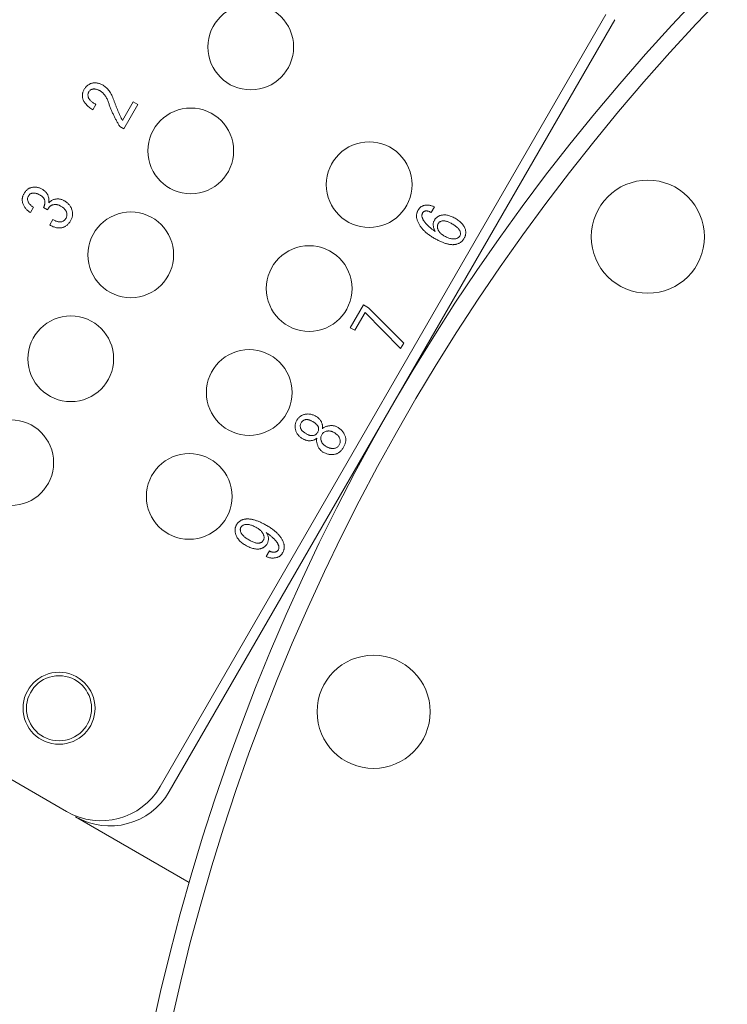
# Model space of a CAD drawing. Units: millimetres. Extents: x 20 to 206, y 10 to 285.
# Drawn here: x 77 to 87, y 195 to 210 of the extents above; entities that cross this region are included whole.
import ezdxf

# ---------------------------------------------------------------- set-up
doc = ezdxf.new("R2010")
doc.units = ezdxf.units.MM
doc.styles.add('SLDTEXTSTYLE0', font='TXT', dxfattribs={"width": 0.7, "bigfont": 'bigfont'})
doc.dimstyles.new('SLDDIMSTYLE0', dxfattribs={"dimtxt": 3.5, "dimasz": 3, "dimexe": 0, "dimexo": 0.0625, "dimgap": 0.875, "dimtad": 3, "dimdec": 1, "dimlfac": 2, "dimrnd": 1e-09, "dimzin": 12, "dimdsep": 46, "dimtxsty": 'SLDTEXTSTYLE0', "dimsah": 1, "dimcen": 0.09, "dimadec": 0, "dimazin": 3, "dimtfac": 1, "dimtdec": 3, "dimtofl": 0, "dimtmove": 0, "dimatfit": 3, "dimfxl": 1, "dimfrac": 2, "dimtolj": 1, "dimtzin": 12, "dimarcsym": 0})

# ---------------------------------------------------------------- blocks, each defined once
blk = doc.blocks.new('_D')
at = {"color": 7, "linetype": 'Continuous', "lineweight": 0}
for p, q in [((108, 219.678), (43.061, 219.678)), ((44.061, 219.678), (44.061, 160.428)), ((94.124, 160.428), (43.061, 160.428))]:
    blk.add_line(p, q, dxfattribs=at)
for points in [[(44.061, 219.678), (43.311, 216.678), (44.811, 216.678)], [(44.061, 160.428), (44.811, 163.428), (43.311, 163.428)]]:
    blk.add_solid(points, dxfattribs=at)
at = {"color": 7, "linetype": 'Continuous', "lineweight": 0, "insert": (39.55, 184.961), "char_height": 3.5, "attachment_point": 1, "rotation": 90, "style": 'SLDTEXTSTYLE0'}
blk.add_mtext('118.5', dxfattribs=at)
blk = doc.blocks.new('_D_4')
at = {"color": 7, "linetype": 'Continuous', "lineweight": 0}
for p, q in [((67.134, 206.613), (42.938, 164.704)), ((135.564, 171.936), (109.275, 126.404)), ((43.438, 165.57), (109.775, 127.27))]:
    blk.add_line(p, q, dxfattribs=at)
for points in [[(43.438, 165.57), (45.661, 163.42), (46.411, 164.719)], [(109.775, 127.27), (107.552, 129.419), (106.802, 128.12)]]:
    blk.add_solid(points, dxfattribs=at)
at = {"color": 7, "linetype": 'Continuous', "lineweight": 0, "insert": (74.453, 152.873), "char_height": 3.5, "attachment_point": 1, "rotation": 330, "style": 'SLDTEXTSTYLE0'}
blk.add_mtext('153.2', dxfattribs=at)
blk = doc.blocks.new('_D_6')
at = {"color": 7, "linetype": 'Continuous', "lineweight": 0}
for p, q in [((66.174, 203.551), (66.174, 141.214)), ((149.872, 197.521), (149.872, 141.214)), ((149.872, 142.214), (66.174, 142.214))]:
    blk.add_line(p, q, dxfattribs=at)
for points in [[(66.174, 142.214), (69.174, 141.464), (69.174, 142.964)], [(149.872, 142.214), (146.872, 142.964), (146.872, 141.464)]]:
    blk.add_solid(points, dxfattribs=at)
at = {"color": 7, "linetype": 'Continuous', "lineweight": 0, "insert": (102.931, 146.725), "char_height": 3.5, "attachment_point": 1, "style": 'SLDTEXTSTYLE0'}
blk.add_mtext('167.4', dxfattribs=at)

msp = doc.modelspace()

# ---------------------------------------------------------------- linework, layer by layer
at = {"color": 7, "linetype": 'Continuous', "lineweight": 0}
for p, q in [((78.557196, 198.498349), (85.057196, 209.756679)), ((85.187099, 209.681679), (78.687098, 198.423349)), ((77.61813, 208.445607), (77.573728, 208.368697)), ((78.005635, 208.212559), (78.163066, 208.485239)), ((78.229229, 208.44704), (78.023356, 208.090459)), ((78.163066, 208.485239), (78.229229, 208.44704)), ((78.023356, 208.090459), (77.967682, 208.122602)), ((76.706153, 206.94675), (76.661748, 206.869839)), ((76.913782, 206.910777), (76.854352, 206.945088)), ((82.555296, 206.950423), (82.508874, 206.870018)), ((76.943834, 206.688334), (76.990259, 206.768739)), ((81.32922, 205.1901), (81.520962, 205.52221)), ((81.520962, 205.52221), (81.594376, 205.479824)), ((81.544741, 205.410597), (81.395383, 205.151899)), ((82.061118, 204.884068), (81.544741, 205.410597)), ((81.594376, 205.479824), (82.107541, 204.964473)), ((81.395383, 205.151899), (81.32922, 205.1901)), ((82.107541, 204.964473), (82.061118, 204.884068)), ((80.788319, 203.817268), (80.784822, 203.819287)), ((80.829226, 203.896196), (80.832722, 203.894178)), ((80.683904, 203.644491), (80.687401, 203.642473)), ((80.642997, 203.565564), (80.639501, 203.567582)), ((69.310338, 202.682323), (77.191171, 198.132324)), ((80.101586, 201.852761), (80.148006, 201.933167)), ((78.978081, 197.10065), (77.321072, 198.057323))]:
    msp.add_line(p, q, dxfattribs=at)
for centre, radius in [((79.876587, 209.283603), 0.625), ((79.001587, 207.768058), 0.625), ((81.604151, 207.275831), 0.625), ((85.66915, 206.516616), 0.825), ((78.126587, 206.252514), 0.625), ((80.729151, 205.760286), 0.625), ((77.251587, 204.73697), 0.625), ((79.854151, 204.244742), 0.625), ((76.376587, 203.221425), 0.625), ((78.979151, 202.729197), 0.625), ((81.66915, 199.588412), 0.825), ((77.080048, 199.639855), 0.525), ((77.080048, 199.639855), 0.475)]:
    msp.add_circle(centre, radius, dxfattribs=at)
for centre, radius, start, end in [((109.000393, 188.427514), 31.25, 331.3752308, 243.6371669), ((109.000393, 188.427514), 31, 331.3863235, 244.5853791), ((77.69117, 198.998349), 1, 240, 330), ((77.821074, 198.923349), 1, 240, 330)]:
    msp.add_arc(centre, radius, start, end, dxfattribs=at)
for points, knots in [([(77.426252, 208.533082), (77.424931, 208.538576), (77.422289, 208.549564), (77.42075, 208.566394), (77.420877, 208.583324), (77.422733, 208.600332), (77.426647, 208.617504), (77.432114, 208.634775), (77.439542, 208.652172), (77.445715, 208.663399), (77.448889, 208.66917)], [0, 0, 0, 0, 0.119512294, 0.238968693, 0.356612979, 0.477555667, 0.600347913, 0.728858366, 0.860635976, 1, 1, 1, 1]), ([(77.448889, 208.66917), (77.452126, 208.674565), (77.458474, 208.685145), (77.469906, 208.699432), (77.481986, 208.712591), (77.495412, 208.72399), (77.509698, 208.734055), (77.525101, 208.742563), (77.541543, 208.749644), (77.553102, 208.753073), (77.558923, 208.7548)], [0, 0, 0, 0, 0.131587184, 0.258060088, 0.382344323, 0.505116737, 0.62603021, 0.747724676, 0.872947248, 1, 1, 1, 1]), ([(77.564543, 208.667654), (77.559181, 208.665854), (77.548453, 208.662253), (77.534016, 208.652566), (77.521315, 208.639683), (77.514706, 208.629249), (77.511274, 208.62383)], [0, 0, 0, 0, 0.238820343, 0.477799411, 0.728823373, 1, 1, 1, 1]), ([(77.558923, 208.7548), (77.565383, 208.756354), (77.578292, 208.759457), (77.598237, 208.760902), (77.618422, 208.760635), (77.638997, 208.758143), (77.65981, 208.753102), (77.680902, 208.745887), (77.702376, 208.736688), (77.716354, 208.728979), (77.72352, 208.725027)], [0, 0, 0, 0, 0.1158731643, 0.231533636, 0.3480327938, 0.4681532545, 0.5926256813, 0.7213353501, 0.8571563945, 1, 1, 1, 1]), ([(77.673602, 208.64664), (77.668746, 208.649301), (77.659275, 208.654492), (77.644861, 208.660941), (77.630708, 208.665879), (77.616854, 208.669181), (77.603308, 208.671148), (77.590062, 208.671499), (77.577062, 208.670596), (77.568707, 208.668633), (77.564543, 208.667654)], [0, 0, 0, 0, 0.145654591, 0.284100113, 0.41500566, 0.539480561, 0.658315423, 0.774486735, 0.887613203, 1, 1, 1, 1]), ([(77.796064, 208.487374), (77.792767, 208.496325), (77.78631, 208.513855), (77.774373, 208.538659), (77.761339, 208.561737), (77.746565, 208.582691), (77.730528, 208.601721), (77.71304, 208.618779), (77.694158, 208.633967), (77.680445, 208.642421), (77.673602, 208.64664)], [0, 0, 0, 0, 0.1393072345, 0.2728150445, 0.4017015333, 0.5261488507, 0.6468391416, 0.7648124005, 0.8826214999, 1, 1, 1, 1]), ([(77.72352, 208.725027), (77.731895, 208.719851), (77.748807, 208.709399), (77.771801, 208.689635), (77.793513, 208.667262), (77.813775, 208.641756), (77.832384, 208.613109), (77.849593, 208.581416), (77.865413, 208.546743), (77.87424, 208.52217), (77.878778, 208.509537)], [0, 0, 0, 0, 0.108728564, 0.219530654, 0.334131939, 0.453143742, 0.579077069, 0.71138964, 0.851616562, 1, 1, 1, 1]), ([(77.573727, 208.368697), (77.563816, 208.374979), (77.544703, 208.387094), (77.518465, 208.406853), (77.495144, 208.426705), (77.474998, 208.447093), (77.458032, 208.467916), (77.444157, 208.489117), (77.433119, 208.510657), (77.42851, 208.525709), (77.426252, 208.533082)], [0, 0, 0, 0, 0.155687958, 0.300258082, 0.435572927, 0.56187606, 0.680179354, 0.791412097, 0.897821651, 1, 1, 1, 1]), ([(77.511274, 208.62383), (77.508871, 208.618934), (77.503916, 208.608838), (77.501607, 208.591244), (77.502132, 208.571912), (77.505278, 208.558741), (77.506948, 208.551749)], [0, 0, 0, 0, 0.219654107, 0.452919969, 0.70955651, 1, 1, 1, 1]), ([(77.506948, 208.551749), (77.508357, 208.547504), (77.511313, 208.538605), (77.519051, 208.525929), (77.528922, 208.512853), (77.541726, 208.499803), (77.556964, 208.486341), (77.574939, 208.47279), (77.595537, 208.459049), (77.610376, 208.45022), (77.61813, 208.445607)], [0, 0, 0, 0, 0.085217065, 0.178635642, 0.281908887, 0.39792022, 0.52714076, 0.670161531, 0.827616808, 1, 1, 1, 1]), ([(77.878778, 208.509537), (77.883523, 208.4957), (77.892894, 208.468373), (77.907691, 208.428177), (77.92312, 208.389352), (77.938602, 208.351542), (77.954817, 208.315086), (77.971107, 208.279639), (77.987987, 208.245548), (77.999803, 208.223459), (78.005634, 208.212559)], [0, 0, 0, 0, 0.13572182, 0.268046198, 0.397386291, 0.523355425, 0.647105147, 0.767570679, 0.885303713, 1, 1, 1, 1]), ([(77.967681, 208.122602), (77.959108, 208.136658), (77.941935, 208.164811), (77.917672, 208.208109), (77.894617, 208.252319), (77.872507, 208.297397), (77.851622, 208.343484), (77.831979, 208.390571), (77.813192, 208.438513), (77.801796, 208.471023), (77.796064, 208.487374)], [0, 0, 0, 0, 0.122253967, 0.244879885, 0.368495342, 0.492491369, 0.61768618, 0.744186481, 0.871343385, 1, 1, 1, 1]), ([(76.569852, 207.146634), (76.573266, 207.152265), (76.579935, 207.163264), (76.59125, 207.178425), (76.603521, 207.191753), (76.616382, 207.203716), (76.630245, 207.213809), (76.644764, 207.222534), (76.660188, 207.229454), (76.670976, 207.232669), (76.67639, 207.234283)], [0, 0, 0, 0, 0.13935285, 0.272167266, 0.39963698, 0.52241938, 0.643352371, 0.761906058, 0.880497289, 1, 1, 1, 1]), ([(76.67639, 207.234283), (76.682808, 207.235845), (76.69555, 207.238946), (76.715172, 207.240709), (76.734834, 207.2406), (76.754614, 207.238601), (76.774469, 207.234249), (76.794332, 207.227646), (76.814442, 207.219287), (76.82739, 207.212174), (76.833995, 207.208546)], [0, 0, 0, 0, 0.120651629, 0.239524257, 0.359124857, 0.479886588, 0.602382941, 0.730010062, 0.862271537, 1, 1, 1, 1]), ([(76.549234, 207.014041), (76.547931, 207.019538), (76.545345, 207.03045), (76.543528, 207.047127), (76.5437, 207.063751), (76.545152, 207.080426), (76.548884, 207.097013), (76.553901, 207.113758), (76.560977, 207.1304), (76.566861, 207.141162), (76.569852, 207.146634)], [0, 0, 0, 0, 0.122858688, 0.243904007, 0.363900112, 0.484268146, 0.607399403, 0.73315841, 0.864319989, 1, 1, 1, 1]), ([(76.632778, 207.110304), (76.630109, 207.105134), (76.624892, 207.09503), (76.620744, 207.078646), (76.620037, 207.061982), (76.622321, 207.05121), (76.623478, 207.045755)], [0, 0, 0, 0, 0.260014509, 0.508183604, 0.750948238, 1, 1, 1, 1]), ([(76.684029, 207.150632), (76.678726, 207.148906), (76.668255, 207.145499), (76.654177, 207.136555), (76.642063, 207.12477), (76.635921, 207.1152), (76.632778, 207.110304)], [0, 0, 0, 0, 0.249051762, 0.491816396, 0.739985491, 1, 1, 1, 1]), ([(76.803575, 207.123563), (76.797901, 207.126699), (76.786926, 207.132766), (76.770404, 207.140436), (76.754448, 207.146426), (76.739094, 207.150635), (76.724381, 207.153318), (76.710305, 207.154106), (76.6968, 207.153584), (76.688235, 207.151604), (76.684029, 207.150632)], [0, 0, 0, 0, 0.154721682, 0.299257319, 0.434396519, 0.561065584, 0.67886039, 0.790581857, 0.897156017, 1, 1, 1, 1]), ([(76.87133, 207.047155), (76.870247, 207.050817), (76.868052, 207.058238), (76.86276, 207.06869), (76.856442, 207.078941), (76.848467, 207.088559), (76.839341, 207.098089), (76.828704, 207.107032), (76.816761, 207.11573), (76.808078, 207.120888), (76.803575, 207.123563)], [0, 0, 0, 0, 0.109077649, 0.221017169, 0.333933555, 0.453115358, 0.577703588, 0.711128308, 0.850195684, 1, 1, 1, 1]), ([(76.833995, 207.208546), (76.839883, 207.204978), (76.851304, 207.198058), (76.867005, 207.186554), (76.88093, 207.174561), (76.893169, 207.162035), (76.903533, 207.148751), (76.912189, 207.134947), (76.919186, 207.12059), (76.922174, 207.110518), (76.923662, 207.105504)], [0, 0, 0, 0, 0.147238672, 0.285592216, 0.415870878, 0.540069235, 0.659660167, 0.77556767, 0.888252403, 1, 1, 1, 1]), ([(76.923662, 207.105504), (76.925826, 207.096732), (76.92995, 207.080018), (76.933199, 207.055623), (76.933915, 207.033326), (76.931775, 207.019433), (76.93076, 207.012843)], [0, 0, 0, 0, 0.289059469, 0.550761615, 0.786919676, 1, 1, 1, 1]), ([(77.009582, 207.060559), (77.015959, 207.062127), (77.028497, 207.065209), (77.04757, 207.067312), (77.066355, 207.067753), (77.085013, 207.066464), (77.103379, 207.062865), (77.121509, 207.057402), (77.139459, 207.050258), (77.150911, 207.044027), (77.156699, 207.040878)], [0, 0, 0, 0, 0.129050417, 0.253745517, 0.376475324, 0.498364425, 0.620823794, 0.743753108, 0.870466455, 1, 1, 1, 1]), ([(76.661749, 206.86984), (76.654604, 206.874538), (76.640581, 206.883759), (76.621428, 206.899459), (76.604081, 206.915915), (76.588892, 206.933505), (76.575887, 206.952162), (76.564793, 206.971747), (76.555618, 206.992356), (76.551368, 207.006793), (76.549234, 207.014041)], [0, 0, 0, 0, 0.136820116, 0.26850801, 0.395831457, 0.519214591, 0.639853679, 0.759305064, 0.87914215, 1, 1, 1, 1]), ([(76.623478, 207.045755), (76.624881, 207.041158), (76.627704, 207.031901), (76.634024, 207.018614), (76.64192, 207.005705), (76.651509, 206.993131), (76.662648, 206.980771), (76.675704, 206.969072), (76.690193, 206.957523), (76.700721, 206.950417), (76.706153, 206.94675)], [0, 0, 0, 0, 0.109178215, 0.219852092, 0.333458235, 0.452809706, 0.578972908, 0.711244475, 0.851009354, 1, 1, 1, 1]), ([(76.854352, 206.945088), (76.856586, 206.949847), (76.86092, 206.959077), (76.866426, 206.972905), (76.870303, 206.986375), (76.873248, 206.999366), (76.87461, 207.011992), (76.874934, 207.024174), (76.873969, 207.035926), (76.872203, 207.04344), (76.87133, 207.047155)], [0, 0, 0, 0, 0.149126304, 0.289297543, 0.421664689, 0.546412678, 0.666714867, 0.781245683, 0.891861043, 1, 1, 1, 1]), ([(76.986694, 206.980549), (76.98308, 206.97943), (76.975791, 206.977171), (76.965392, 206.971997), (76.955469, 206.965368), (76.946177, 206.957178), (76.937201, 206.947755), (76.928907, 206.936742), (76.920845, 206.924428), (76.916189, 206.915429), (76.913782, 206.910776)], [0, 0, 0, 0, 0.108950655, 0.219742966, 0.333487068, 0.452092037, 0.57616771, 0.708059768, 0.849061448, 1, 1, 1, 1]), ([(76.93076, 207.012843), (76.937309, 207.018628), (76.949894, 207.029744), (76.969725, 207.043599), (76.989536, 207.053969), (77.003057, 207.058414), (77.009582, 207.060559)], [0, 0, 0, 0, 0.2817556367, 0.5414065197, 0.778680461, 1, 1, 1, 1]), ([(77.103285, 206.964509), (77.098629, 206.967023), (77.089455, 206.971976), (77.075163, 206.977767), (77.060779, 206.982084), (77.046258, 206.984962), (77.031527, 206.986139), (77.016648, 206.985857), (77.001578, 206.984255), (76.991696, 206.981795), (76.986694, 206.980549)], [0, 0, 0, 0, 0.131207293, 0.258505542, 0.381764643, 0.503369267, 0.625049297, 0.747611873, 0.872246214, 1, 1, 1, 1]), ([(77.189997, 206.872495), (77.188691, 206.876649), (77.186031, 206.88511), (77.179596, 206.897187), (77.1716, 206.909131), (77.161548, 206.920703), (77.149784, 206.932204), (77.136027, 206.943316), (77.120404, 206.954227), (77.109142, 206.960991), (77.103285, 206.964509)], [0, 0, 0, 0, 0.100626238, 0.20496811, 0.315403778, 0.432918663, 0.559135699, 0.695908515, 0.841850718, 1, 1, 1, 1]), ([(77.156699, 207.040878), (77.163984, 207.036434), (77.178258, 207.027726), (77.197951, 207.012874), (77.215501, 206.996914), (77.23097, 206.979808), (77.244294, 206.96159), (77.255553, 206.942201), (77.264767, 206.921731), (77.269072, 206.907378), (77.271233, 206.900172)], [0, 0, 0, 0, 0.137298226, 0.269044293, 0.396348198, 0.518631521, 0.639674351, 0.758982016, 0.879010353, 1, 1, 1, 1]), ([(82.319265, 206.90491), (82.321839, 206.909126), (82.326845, 206.917328), (82.335317, 206.928677), (82.344409, 206.93882), (82.354199, 206.947663), (82.364502, 206.955366), (82.375521, 206.961622), (82.386978, 206.96707), (82.3951, 206.969453), (82.399169, 206.970646)], [0, 0, 0, 0, 0.13938102, 0.271119923, 0.399141112, 0.523261622, 0.642958694, 0.761434378, 0.880484927, 1, 1, 1, 1]), ([(82.399169, 206.970646), (82.405592, 206.97217), (82.418322, 206.975191), (82.437814, 206.977512), (82.457331, 206.977769), (82.476939, 206.976228), (82.496519, 206.972598), (82.516265, 206.967382), (82.535978, 206.95993), (82.548788, 206.953626), (82.555296, 206.950424)], [0, 0, 0, 0, 0.122764582, 0.243320194, 0.364349251, 0.485474196, 0.60867582, 0.734419946, 0.865074434, 1, 1, 1, 1]), ([(77.120291, 206.735614), (77.126574, 206.737708), (77.139207, 206.741917), (77.156031, 206.75361), (77.171104, 206.768934), (77.178984, 206.781386), (77.183111, 206.787908)], [0, 0, 0, 0, 0.235836047, 0.474239138, 0.724608076, 1, 1, 1, 1]), ([(77.183111, 206.787908), (77.186089, 206.793914), (77.192134, 206.806109), (77.195535, 206.827001), (77.195261, 206.849463), (77.191805, 206.864584), (77.189997, 206.872495)], [0, 0, 0, 0, 0.2299244592, 0.4668154111, 0.7210651511, 1, 1, 1, 1]), ([(77.271233, 206.900172), (77.272764, 206.89382), (77.275802, 206.88122), (77.277682, 206.861993), (77.278071, 206.84292), (77.276289, 206.82396), (77.272544, 206.805123), (77.26668, 206.786449), (77.259142, 206.767759), (77.252603, 206.755797), (77.249274, 206.749708)], [0, 0, 0, 0, 0.12536769, 0.248668223, 0.370149522, 0.491358983, 0.613652172, 0.738349315, 0.866821351, 1, 1, 1, 1]), ([(82.300665, 206.775813), (82.299378, 206.781312), (82.296842, 206.79215), (82.2948, 206.808626), (82.294824, 206.825002), (82.296161, 206.841264), (82.299472, 206.857406), (82.304197, 206.873483), (82.310829, 206.889452), (82.31642, 206.899697), (82.319265, 206.90491)], [0, 0, 0, 0, 0.126387104, 0.249116407, 0.370627588, 0.492425279, 0.613798078, 0.738823558, 0.867112062, 1, 1, 1, 1]), ([(82.383669, 206.863065), (82.381265, 206.858367), (82.376548, 206.849147), (82.373245, 206.833794), (82.372841, 206.817881), (82.375188, 206.80738), (82.376387, 206.802013)], [0, 0, 0, 0, 0.249831492, 0.490326155, 0.739483033, 1, 1, 1, 1]), ([(82.376387, 206.802013), (82.377554, 206.798051), (82.379934, 206.789964), (82.384939, 206.778054), (82.390649, 206.765802), (82.397748, 206.753504), (82.405922, 206.741006), (82.415227, 206.728432), (82.425618, 206.715677), (82.437027, 206.702731), (82.449629, 206.68961), (82.463166, 206.676222), (82.478076, 206.662873), (82.493889, 206.649215), (82.510919, 206.6355), (82.528868, 206.62138), (82.548188, 206.607434), (82.561469, 206.598113), (82.568227, 206.593369)], [0, 0, 0, 0, 0.04290742, 0.087580653, 0.134148951, 0.183382495, 0.235058573, 0.289354406, 0.345938519, 0.406074306, 0.468709749, 0.535066826, 0.603972594, 0.676736965, 0.75229802, 0.831293469, 0.914150752, 1, 1, 1, 1]), ([(82.417836, 206.889951), (82.414324, 206.888805), (82.407368, 206.886534), (82.398017, 206.880592), (82.389924, 206.87273), (82.385795, 206.86635), (82.383669, 206.863065)], [0, 0, 0, 0, 0.247560149, 0.490403562, 0.737577873, 1, 1, 1, 1]), ([(82.508874, 206.870018), (82.504601, 206.872391), (82.496343, 206.876976), (82.483855, 206.882649), (82.471776, 206.886967), (82.460193, 206.890378), (82.448938, 206.892103), (82.438151, 206.892892), (82.427774, 206.892066), (82.421121, 206.89065), (82.417836, 206.889951)], [0, 0, 0, 0, 0.153369492, 0.296411827, 0.429888393, 0.555847917, 0.674670069, 0.78659955, 0.8946356, 1, 1, 1, 1]), ([(82.556445, 206.758652), (82.559066, 206.762902), (82.564255, 206.771319), (82.573557, 206.782879), (82.584133, 206.793189), (82.59559, 206.802757), (82.608377, 206.810884), (82.622121, 206.818145), (82.637028, 206.824228), (82.647537, 206.82727), (82.652892, 206.82882)], [0, 0, 0, 0, 0.122169212, 0.241932278, 0.36211107, 0.483356714, 0.606684242, 0.732272654, 0.863581085, 1, 1, 1, 1]), ([(82.652892, 206.82882), (82.660339, 206.830513), (82.675426, 206.83394), (82.698995, 206.835435), (82.723331, 206.834185), (82.748469, 206.830236), (82.774397, 206.823301), (82.801171, 206.813672), (82.828813, 206.801149), (82.847055, 206.791067), (82.856484, 206.785855)], [0, 0, 0, 0, 0.107197897, 0.217147281, 0.33054055, 0.449162382, 0.574045275, 0.707164606, 0.848637293, 1, 1, 1, 1]), ([(82.856484, 206.785855), (82.866548, 206.779846), (82.886034, 206.768211), (82.912777, 206.748878), (82.936524, 206.729075), (82.95711, 206.708572), (82.974696, 206.687514), (82.988775, 206.665535), (83.000197, 206.643051), (83.005053, 206.627262), (83.007455, 206.619452)], [0, 0, 0, 0, 0.152512955, 0.295294069, 0.429035603, 0.554604575, 0.673047615, 0.785325816, 0.893816519, 1, 1, 1, 1]), ([(77.131426, 206.649945), (77.124427, 206.648352), (77.110357, 206.645149), (77.088424, 206.643678), (77.065909, 206.644549), (77.042696, 206.64808), (77.018859, 206.654334), (76.994264, 206.663032), (76.968975, 206.674335), (76.952376, 206.683577), (76.943835, 206.688333)], [0, 0, 0, 0, 0.109437623, 0.220019761, 0.334372193, 0.452912917, 0.57770098, 0.710064175, 0.850804278, 1, 1, 1, 1]), ([(76.990257, 206.768739), (76.996333, 206.765009), (77.008108, 206.75778), (77.025921, 206.748617), (77.043226, 206.741636), (77.059771, 206.736252), (77.075833, 206.733005), (77.091256, 206.731915), (77.106132, 206.732473), (77.115591, 206.734571), (77.120291, 206.735614)], [0, 0, 0, 0, 0.154900953, 0.300236598, 0.434726477, 0.560078321, 0.677904383, 0.789806726, 0.895559161, 1, 1, 1, 1]), ([(77.249274, 206.749708), (77.245414, 206.743237), (77.237875, 206.730599), (77.22486, 206.71342), (77.211397, 206.697931), (77.196975, 206.684475), (77.181846, 206.672794), (77.165828, 206.663115), (77.149039, 206.655317), (77.137306, 206.651739), (77.131426, 206.649945)], [0, 0, 0, 0, 0.142463097, 0.278254073, 0.407148467, 0.530343022, 0.650822776, 0.768146808, 0.883791534, 1, 1, 1, 1]), ([(82.549772, 206.496816), (82.541356, 206.501778), (82.524774, 206.511553), (82.500844, 206.526873), (82.478344, 206.542723), (82.456945, 206.558638), (82.436793, 206.574856), (82.418078, 206.591592), (82.400578, 206.608581), (82.384328, 206.625865), (82.369391, 206.643496), (82.3557, 206.661412), (82.343254, 206.67962), (82.332072, 206.698172), (82.322383, 206.717138), (82.31362, 206.736278), (82.30641, 206.755863), (82.302578, 206.769171), (82.300665, 206.775813)], [0, 0, 0, 0, 0.076338588, 0.150414578, 0.221953419, 0.291367214, 0.358785942, 0.424011695, 0.487483948, 0.549329679, 0.609319408, 0.667974616, 0.725454511, 0.781587497, 0.837113344, 0.891801168, 0.946001505, 1, 1, 1, 1]), ([(82.568227, 206.593369), (82.564187, 206.60112), (82.556411, 206.616041), (82.547664, 206.638795), (82.541807, 206.660796), (82.538778, 206.682023), (82.538611, 206.702517), (82.541601, 206.722176), (82.547335, 206.741106), (82.5534, 206.752786), (82.556445, 206.758652)], [0, 0, 0, 0, 0.150940786, 0.290536903, 0.420233939, 0.543565791, 0.660096505, 0.772991147, 0.886007236, 1, 1, 1, 1]), ([(82.611298, 206.708338), (82.608633, 206.703037), (82.603354, 206.692534), (82.599682, 206.675031), (82.599361, 206.656683), (82.602075, 206.644541), (82.603476, 206.638275)], [0, 0, 0, 0, 0.245129076, 0.485667346, 0.734583158, 1, 1, 1, 1]), ([(82.603476, 206.638275), (82.605089, 206.63286), (82.608304, 206.622073), (82.615224, 206.606648), (82.623949, 206.592129), (82.634042, 206.578267), (82.646005, 206.565405), (82.659333, 206.553135), (82.674495, 206.541819), (82.685493, 206.535151), (82.691124, 206.531737)], [0, 0, 0, 0, 0.119502711, 0.238093942, 0.356647629, 0.47758062, 0.60036302, 0.727832734, 0.86064715, 1, 1, 1, 1]), ([(82.66053, 206.74517), (82.655287, 206.743517), (82.645071, 206.740298), (82.631414, 206.732109), (82.619834, 206.721483), (82.61417, 206.712761), (82.611298, 206.708338)], [0, 0, 0, 0, 0.260466192, 0.507505966, 0.7502172, 1, 1, 1, 1]), ([(82.810062, 206.70545), (82.80246, 206.709733), (82.787843, 206.71797), (82.766015, 206.728289), (82.74548, 206.736589), (82.726176, 206.742818), (82.708019, 206.746854), (82.691036, 206.748469), (82.67522, 206.748237), (82.665318, 206.74617), (82.66053, 206.74517)], [0, 0, 0, 0, 0.165297026, 0.317825391, 0.457113191, 0.584734563, 0.701798264, 0.808709588, 0.907506028, 1, 1, 1, 1]), ([(82.931733, 206.593252), (82.93029, 206.59753), (82.927224, 206.60662), (82.918892, 206.61958), (82.90812, 206.633125), (82.894148, 206.646836), (82.877449, 206.66115), (82.857695, 206.675704), (82.834987, 206.690667), (82.818637, 206.700364), (82.810062, 206.70545)], [0, 0, 0, 0, 0.079935332, 0.169899289, 0.271685123, 0.387248294, 0.516981774, 0.662294885, 0.822865376, 1, 1, 1, 1]), ([(82.875325, 206.406743), (82.870386, 206.405542), (82.86037, 206.403105), (82.844689, 206.401118), (82.828362, 206.400242), (82.811279, 206.400539), (82.793501, 206.40207), (82.774904, 206.404625), (82.755653, 206.408584), (82.735676, 206.413718), (82.71499, 206.420004), (82.693526, 206.427418), (82.671267, 206.435913), (82.64832, 206.445749), (82.624723, 206.456847), (82.600332, 206.469036), (82.575177, 206.482294), (82.558339, 206.491919), (82.549772, 206.496816)], [0, 0, 0, 0, 0.044093532, 0.089440762, 0.136962947, 0.185962977, 0.237638707, 0.291790885, 0.34884514, 0.408157989, 0.470812154, 0.536488778, 0.605272824, 0.677614447, 0.7531772, 0.831633865, 0.914328164, 1, 1, 1, 1]), ([(82.691124, 206.531737), (82.699926, 206.526833), (82.716954, 206.517348), (82.74269, 206.5057), (82.767327, 206.496266), (82.791144, 206.48986), (82.813944, 206.485677), (82.83579, 206.484439), (82.856764, 206.485317), (82.870106, 206.488353), (82.876696, 206.489853)], [0, 0, 0, 0, 0.15490589, 0.29967118, 0.43412985, 0.560187312, 0.678525123, 0.789934931, 0.896235916, 1, 1, 1, 1]), ([(82.876696, 206.489853), (82.881956, 206.49148), (82.892223, 206.494657), (82.905634, 206.503198), (82.917466, 206.513502), (82.923075, 206.52224), (82.925928, 206.526685)], [0, 0, 0, 0, 0.260628847, 0.508752494, 0.750061216, 1, 1, 1, 1]), ([(82.925928, 206.526685), (82.928281, 206.531478), (82.933033, 206.541157), (82.936025, 206.55759), (82.935906, 206.575242), (82.933164, 206.587074), (82.931733, 206.593252)], [0, 0, 0, 0, 0.232678355, 0.46995262, 0.723200553, 1, 1, 1, 1]), ([(83.007455, 206.619452), (83.008705, 206.613978), (83.011195, 206.603078), (83.01302, 206.586445), (83.012924, 206.569828), (83.011159, 206.553201), (83.007797, 206.536553), (83.002452, 206.519895), (82.995471, 206.503238), (82.989575, 206.492479), (82.986577, 206.487009)], [0, 0, 0, 0, 0.122264572, 0.243439615, 0.363564319, 0.483615401, 0.607217652, 0.732872437, 0.864174581, 1, 1, 1, 1]), ([(82.986577, 206.487009), (82.983611, 206.482205), (82.977697, 206.472628), (82.966888, 206.459624), (82.955011, 206.447585), (82.941677, 206.436884), (82.926985, 206.427464), (82.91099, 206.419295), (82.893708, 206.412184), (82.881552, 206.408586), (82.875325, 206.406743)], [0, 0, 0, 0, 0.120095275, 0.239437889, 0.359143312, 0.479762656, 0.602698923, 0.730169249, 0.861786949, 1, 1, 1, 1]), ([(80.549082, 203.838862), (80.552319, 203.844257), (80.558667, 203.854836), (80.570098, 203.869124), (80.582179, 203.882283), (80.595605, 203.893681), (80.609891, 203.903746), (80.625294, 203.912255), (80.641736, 203.919335), (80.653295, 203.922765), (80.659116, 203.924492)], [0, 0, 0, 0, 0.131587184, 0.258060088, 0.382344323, 0.505116737, 0.62603021, 0.747724676, 0.872947248, 1, 1, 1, 1]), ([(80.659116, 203.924492), (80.665985, 203.926143), (80.679665, 203.92943), (80.700749, 203.931386), (80.721899, 203.93127), (80.743262, 203.928945), (80.764631, 203.924047), (80.78623, 203.917177), (80.807958, 203.907951), (80.822022, 203.900178), (80.829227, 203.896196)], [0, 0, 0, 0, 0.119496744, 0.238006018, 0.357440166, 0.477231563, 0.601077397, 0.728038283, 0.860661935, 1, 1, 1, 1]), ([(80.529941, 203.700755), (80.528525, 203.70666), (80.525715, 203.718384), (80.523635, 203.736163), (80.523268, 203.753805), (80.524972, 203.771195), (80.528015, 203.788538), (80.53339, 203.805529), (80.540038, 203.822574), (80.546028, 203.833362), (80.549082, 203.838862)], [0, 0, 0, 0, 0.127057531, 0.252284813, 0.373983855, 0.495848332, 0.617641297, 0.741930207, 0.868407867, 1, 1, 1, 1]), ([(80.612008, 203.802532), (80.609042, 203.796719), (80.603237, 203.785341), (80.598786, 203.766787), (80.598151, 203.747739), (80.600807, 203.735326), (80.602167, 203.728973)], [0, 0, 0, 0, 0.256260033, 0.501620805, 0.744907856, 1, 1, 1, 1]), ([(80.670791, 203.847833), (80.664609, 203.845834), (80.652531, 203.841928), (80.636353, 203.831854), (80.62251, 203.818723), (80.615559, 203.808006), (80.612008, 203.802532)], [0, 0, 0, 0, 0.255092144, 0.498379195, 0.743739967, 1, 1, 1, 1]), ([(80.784823, 203.819287), (80.779175, 203.822468), (80.768298, 203.828595), (80.752022, 203.836275), (80.736522, 203.842324), (80.721841, 203.846705), (80.707911, 203.849576), (80.694797, 203.850827), (80.682379, 203.850419), (80.674591, 203.848681), (80.670791, 203.847833)], [0, 0, 0, 0, 0.161434922, 0.310928497, 0.447885365, 0.575558419, 0.69215812, 0.801584262, 0.903180745, 1, 1, 1, 1]), ([(80.863065, 203.736824), (80.861941, 203.740512), (80.85965, 203.748029), (80.854079, 203.758734), (80.84709, 203.769254), (80.838353, 203.779319), (80.828277, 203.789403), (80.816435, 203.799044), (80.803051, 203.808533), (80.793338, 203.814292), (80.788319, 203.817268)], [0, 0, 0, 0, 0.102534305, 0.208948738, 0.319975272, 0.438391537, 0.563333202, 0.6993059, 0.844620919, 1, 1, 1, 1]), ([(80.832723, 203.894178), (80.838088, 203.890891), (80.848699, 203.88439), (80.863138, 203.872777), (80.876351, 203.860239), (80.888054, 203.846306), (80.898201, 203.831095), (80.906956, 203.81475), (80.914377, 203.797241), (80.917984, 203.78493), (80.91983, 203.77863)], [0, 0, 0, 0, 0.126845545, 0.250853311, 0.373041593, 0.493919452, 0.617141937, 0.741320821, 0.867623128, 1, 1, 1, 1]), ([(80.91983, 203.77863), (80.920888, 203.773903), (80.923035, 203.764313), (80.924156, 203.74921), (80.923871, 203.733337), (80.922344, 203.722568), (80.921559, 203.717036)], [0, 0, 0, 0, 0.233923539, 0.474551535, 0.730121319, 1, 1, 1, 1]), ([(80.639501, 203.567582), (80.63245, 203.571831), (80.618687, 203.580124), (80.599833, 203.594327), (80.583084, 203.609598), (80.568158, 203.625655), (80.555463, 203.642994), (80.544788, 203.661252), (80.535939, 203.680489), (80.531946, 203.693981), (80.529941, 203.700755)], [0, 0, 0, 0, 0.139338065, 0.271961717, 0.398922603, 0.522768437, 0.642559834, 0.761993982, 0.880503256, 1, 1, 1, 1]), ([(80.602167, 203.728973), (80.603318, 203.72525), (80.605668, 203.717645), (80.611758, 203.706825), (80.619146, 203.695931), (80.628695, 203.68535), (80.639755, 203.674756), (80.652943, 203.664613), (80.667534, 203.654092), (80.678312, 203.647772), (80.683905, 203.644492)], [0, 0, 0, 0, 0.096839857, 0.197795747, 0.307772204, 0.424396718, 0.55209694, 0.688897101, 0.838530725, 1, 1, 1, 1]), ([(80.687401, 203.642473), (80.692478, 203.639592), (80.702307, 203.634015), (80.717346, 203.627472), (80.731498, 203.621736), (80.745289, 203.61815), (80.758386, 203.61551), (80.770999, 203.615015), (80.783057, 203.615272), (80.790685, 203.617075), (80.794441, 203.617963)], [0, 0, 0, 0, 0.155412645, 0.300886378, 0.436674358, 0.561643012, 0.680084856, 0.791729209, 0.897443546, 1, 1, 1, 1]), ([(80.794441, 203.617963), (80.800623, 203.619963), (80.812701, 203.623869), (80.82888, 203.633943), (80.842723, 203.647074), (80.849674, 203.65779), (80.853225, 203.663265)], [0, 0, 0, 0, 0.255092144, 0.498379195, 0.743739967, 1, 1, 1, 1]), ([(80.853225, 203.663265), (80.85619, 203.669078), (80.861996, 203.680456), (80.866446, 203.69901), (80.867081, 203.718057), (80.864425, 203.73047), (80.863065, 203.736824)], [0, 0, 0, 0, 0.256260033, 0.501620805, 0.744907856, 1, 1, 1, 1]), ([(80.912655, 203.628953), (80.909353, 203.622572), (80.902829, 203.609962), (80.898324, 203.589129), (80.89754, 203.567642), (80.900668, 203.553593), (80.902273, 203.546384)], [0, 0, 0, 0, 0.251288391, 0.496525804, 0.741644548, 1, 1, 1, 1]), ([(80.978971, 203.679228), (80.971925, 203.677014), (80.958194, 203.672699), (80.939978, 203.661276), (80.924188, 203.646957), (80.91653, 203.635003), (80.912655, 203.628953)], [0, 0, 0, 0, 0.258355452, 0.503474196, 0.748711609, 1, 1, 1, 1]), ([(80.921559, 203.717036), (80.926433, 203.721088), (80.9362, 203.729208), (80.952583, 203.739045), (80.970122, 203.747183), (80.982517, 203.7509), (80.988811, 203.752787)], [0, 0, 0, 0, 0.247159481, 0.49532803, 0.743702474, 1, 1, 1, 1]), ([(81.093543, 203.659691), (81.088657, 203.662403), (81.079113, 203.667699), (81.06433, 203.673896), (81.049775, 203.678712), (81.035362, 203.682055), (81.021036, 203.683758), (81.006814, 203.683712), (80.992706, 203.6825), (80.983542, 203.680317), (80.978971, 203.679228)], [0, 0, 0, 0, 0.140336933, 0.27406569, 0.402018023, 0.525200103, 0.645229508, 0.76358157, 0.882072664, 1, 1, 1, 1]), ([(80.988811, 203.752787), (80.99601, 203.754532), (81.010033, 203.757931), (81.030974, 203.761215), (81.05112, 203.762247), (81.070518, 203.761878), (81.089076, 203.759198), (81.106915, 203.754903), (81.123972, 203.74859), (81.134626, 203.742932), (81.139966, 203.740097)], [0, 0, 0, 0, 0.142634099, 0.2778472, 0.407498267, 0.530756089, 0.650891035, 0.76783943, 0.88366375, 1, 1, 1, 1]), ([(81.178237, 203.564182), (81.17681, 203.568738), (81.173936, 203.577916), (81.167521, 203.591058), (81.15962, 203.603899), (81.149707, 203.616046), (81.138137, 203.62776), (81.12489, 203.638944), (81.110024, 203.649866), (81.099157, 203.656345), (81.093543, 203.659691)], [0, 0, 0, 0, 0.109185295, 0.219981045, 0.333837964, 0.453794593, 0.578112759, 0.710404759, 0.85042601, 1, 1, 1, 1]), ([(81.139966, 203.740097), (81.147553, 203.73548), (81.162345, 203.726479), (81.182739, 203.71124), (81.200844, 203.694889), (81.216897, 203.677604), (81.23052, 203.659086), (81.242057, 203.639608), (81.251393, 203.619009), (81.255789, 203.604603), (81.257995, 203.597373)], [0, 0, 0, 0, 0.140016413, 0.272997091, 0.400796683, 0.524349021, 0.644381, 0.762639623, 0.880874735, 1, 1, 1, 1]), ([(80.786619, 203.547901), (80.780239, 203.546347), (80.767774, 203.543313), (80.748903, 203.541007), (80.730383, 203.540336), (80.712169, 203.541815), (80.69421, 203.544682), (80.676741, 203.549941), (80.659461, 203.556618), (80.648526, 203.562559), (80.642997, 203.565564)], [0, 0, 0, 0, 0.132389204, 0.258703277, 0.38289373, 0.505687843, 0.626923655, 0.74912332, 0.873142638, 1, 1, 1, 1]), ([(80.840825, 203.5772), (80.836427, 203.573755), (80.827864, 203.567047), (80.814259, 203.558864), (80.800619, 203.552284), (80.791241, 203.549348), (80.786619, 203.547901)], [0, 0, 0, 0, 0.269878681, 0.525448465, 0.766076461, 1, 1, 1, 1]), ([(80.84349, 203.501082), (80.841965, 203.507477), (80.838953, 203.520107), (80.83741, 203.539375), (80.837577, 203.558477), (80.839741, 203.570953), (80.840825, 203.5772)], [0, 0, 0, 0, 0.256328048, 0.506320305, 0.752811085, 1, 1, 1, 1]), ([(80.930057, 203.376524), (80.924932, 203.37973), (80.914705, 203.386129), (80.900709, 203.397743), (80.88807, 203.411045), (80.87647, 203.425777), (80.866452, 203.442391), (80.857272, 203.460354), (80.849646, 203.480132), (80.845578, 203.493976), (80.84349, 203.501082)], [0, 0, 0, 0, 0.11633625, 0.23216057, 0.349108965, 0.469243911, 0.592501733, 0.7221528, 0.857365901, 1, 1, 1, 1]), ([(80.902273, 203.546384), (80.903615, 203.54188), (80.906304, 203.53285), (80.912325, 203.520039), (80.919323, 203.507668), (80.928196, 203.496303), (80.93806, 203.485288), (80.949586, 203.475139), (80.962325, 203.465419), (80.971685, 203.459805), (80.976479, 203.45693)], [0, 0, 0, 0, 0.117941011, 0.236445845, 0.354811631, 0.474364005, 0.597935359, 0.725902529, 0.859646793, 1, 1, 1, 1]), ([(81.101539, 203.431338), (81.108525, 203.433607), (81.122191, 203.438045), (81.140571, 203.449177), (81.156132, 203.463769), (81.163912, 203.475611), (81.167855, 203.481613)], [0, 0, 0, 0, 0.257393014, 0.50350692, 0.748390483, 1, 1, 1, 1]), ([(81.167855, 203.481613), (81.171081, 203.488028), (81.177447, 203.500688), (81.182303, 203.52146), (81.182754, 203.542943), (81.179765, 203.556997), (81.178237, 203.564182)], [0, 0, 0, 0, 0.251609517, 0.49649308, 0.742606986, 1, 1, 1, 1]), ([(81.257995, 203.597373), (81.259382, 203.591384), (81.262148, 203.579435), (81.263797, 203.560994), (81.263396, 203.542334), (81.260961, 203.523372), (81.256415, 203.504174), (81.249748, 203.484719), (81.241371, 203.464859), (81.234196, 203.452011), (81.230522, 203.445432)], [0, 0, 0, 0, 0.1162047267, 0.2318457311, 0.3491659879, 0.4687715899, 0.5928646355, 0.7217548809, 0.8575414873, 1, 1, 1, 1]), ([(81.112674, 203.345669), (81.105309, 203.343965), (81.090635, 203.340568), (81.068129, 203.338355), (81.045492, 203.338608), (81.022643, 203.341145), (80.999647, 203.346406), (80.976434, 203.35391), (80.95304, 203.363951), (80.937848, 203.372262), (80.930057, 203.376524)], [0, 0, 0, 0, 0.119125265, 0.237360377, 0.355619, 0.475650979, 0.599203317, 0.727002909, 0.859983587, 1, 1, 1, 1]), ([(80.976479, 203.45693), (80.982183, 203.45374), (80.993227, 203.447564), (81.010125, 203.440176), (81.026426, 203.434202), (81.042423, 203.430351), (81.057842, 203.427541), (81.072908, 203.427195), (81.087494, 203.428191), (81.09688, 203.430294), (81.101539, 203.431338)], [0, 0, 0, 0, 0.149588826, 0.289623965, 0.421929086, 0.546568297, 0.666128924, 0.779997136, 0.890803875, 1, 1, 1, 1]), ([(81.230522, 203.445432), (81.226662, 203.438961), (81.219123, 203.426322), (81.206107, 203.409144), (81.192644, 203.393655), (81.178223, 203.380198), (81.163094, 203.368518), (81.147076, 203.358839), (81.130286, 203.35104), (81.118554, 203.347462), (81.112674, 203.345669)], [0, 0, 0, 0, 0.142463097, 0.278254073, 0.407148467, 0.530343022, 0.650822776, 0.768146808, 0.883791534, 1, 1, 1, 1]), ([(79.670045, 202.316326), (79.672987, 202.321137), (79.678765, 202.330588), (79.688867, 202.343581), (79.700107, 202.355073), (79.712118, 202.36558), (79.72536, 202.374484), (79.739379, 202.382422), (79.754545, 202.388762), (79.765147, 202.391896), (79.770528, 202.393486)], [0, 0, 0, 0, 0.129911313, 0.255143643, 0.378267329, 0.499952309, 0.622215881, 0.745323495, 0.870745285, 1, 1, 1, 1]), ([(79.770528, 202.393486), (79.775921, 202.39475), (79.786839, 202.397309), (79.803702, 202.399886), (79.821228, 202.400933), (79.839377, 202.40108), (79.858148, 202.399604), (79.877614, 202.397255), (79.897738, 202.393723), (79.918494, 202.388807), (79.939785, 202.38262), (79.96186, 202.375558), (79.984403, 202.366831), (80.007794, 202.357223), (80.031763, 202.346269), (80.05633, 202.334068), (80.081683, 202.320962), (80.098507, 202.311306), (80.107109, 202.306368)], [0, 0, 0, 0, 0.046666223, 0.094476666, 0.143510788, 0.194505351, 0.247280908, 0.302035934, 0.359691659, 0.419342292, 0.481674673, 0.546493805, 0.614565472, 0.685301291, 0.759554628, 0.836568607, 0.916427813, 1, 1, 1, 1]), ([(79.654941, 202.18521), (79.653516, 202.191074), (79.650706, 202.202636), (79.648347, 202.220044), (79.647704, 202.237117), (79.648917, 202.253775), (79.65144, 202.270107), (79.656054, 202.285962), (79.661917, 202.301575), (79.667321, 202.311382), (79.670045, 202.316326)], [0, 0, 0, 0, 0.133405169, 0.26305924, 0.38785626, 0.510616103, 0.632027196, 0.752609706, 0.875310139, 1, 1, 1, 1]), ([(79.800397, 202.01733), (79.790887, 202.0231), (79.772419, 202.034305), (79.746852, 202.052846), (79.724176, 202.072381), (79.704586, 202.093122), (79.687605, 202.114561), (79.673626, 202.137092), (79.662415, 202.160578), (79.657424, 202.177026), (79.654941, 202.18521)], [0, 0, 0, 0, 0.146295646, 0.284075706, 0.414968549, 0.539431371, 0.658862673, 0.774134945, 0.887624109, 1, 1, 1, 1]), ([(79.730953, 202.276499), (79.729197, 202.272681), (79.725499, 202.264634), (79.723945, 202.250388), (79.725046, 202.234214), (79.727736, 202.222977), (79.729185, 202.216924)], [0, 0, 0, 0, 0.205474015, 0.432965644, 0.694589364, 1, 1, 1, 1]), ([(79.729185, 202.216924), (79.730817, 202.211793), (79.734176, 202.201233), (79.74261, 202.186141), (79.753394, 202.171106), (79.76683, 202.156093), (79.783085, 202.141338), (79.801904, 202.126565), (79.823302, 202.111796), (79.838773, 202.102546), (79.846819, 202.097735)], [0, 0, 0, 0, 0.094035175, 0.193514881, 0.300851318, 0.417519953, 0.545328206, 0.684587121, 0.835969758, 1, 1, 1, 1]), ([(79.782203, 202.316828), (79.776901, 202.315102), (79.76643, 202.311694), (79.752352, 202.30275), (79.740238, 202.290966), (79.734095, 202.281396), (79.730953, 202.276499)], [0, 0, 0, 0, 0.249051762, 0.491816396, 0.739985491, 1, 1, 1, 1]), ([(79.965757, 202.271448), (79.956724, 202.276548), (79.939323, 202.286373), (79.913088, 202.298427), (79.888283, 202.30834), (79.864569, 202.315225), (79.842214, 202.319843), (79.821031, 202.321627), (79.801024, 202.320868), (79.788365, 202.31815), (79.782203, 202.316828)], [0, 0, 0, 0, 0.160599242, 0.309381676, 0.4468234, 0.57394155, 0.691352402, 0.799771865, 0.902546179, 1, 1, 1, 1]), ([(80.067389, 202.156837), (80.065704, 202.162308), (80.062309, 202.173334), (80.054686, 202.189196), (80.044769, 202.204273), (80.033189, 202.219103), (80.019189, 202.232991), (80.003473, 202.246685), (79.985487, 202.259578), (79.972466, 202.267412), (79.965757, 202.271448)], [0, 0, 0, 0, 0.109158114, 0.219961259, 0.334387188, 0.453073972, 0.578367881, 0.710061239, 0.850600225, 1, 1, 1, 1]), ([(80.102638, 202.201743), (80.107163, 202.194804), (80.115909, 202.181394), (80.125479, 202.160143), (80.13201, 202.139112), (80.135265, 202.118155), (80.135128, 202.097255), (80.131476, 202.076595), (80.124766, 202.056037), (80.117926, 202.043094), (80.11442, 202.03646)], [0, 0, 0, 0, 0.14109112, 0.272696026, 0.395971199, 0.515699914, 0.632928799, 0.750710972, 0.872227341, 1, 1, 1, 1]), ([(80.284531, 202.008164), (80.283465, 202.011639), (80.281264, 202.018812), (80.277019, 202.029566), (80.271305, 202.040373), (80.264906, 202.051571), (80.257176, 202.06287), (80.248476, 202.074446), (80.238757, 202.086302), (80.22781, 202.098243), (80.215946, 202.110469), (80.202898, 202.122812), (80.188812, 202.135414), (80.173656, 202.148259), (80.157524, 202.161458), (80.140183, 202.174633), (80.121845, 202.188216), (80.109146, 202.19716), (80.102638, 202.201743)], [0, 0, 0, 0, 0.040356811, 0.083316591, 0.128143153, 0.175990742, 0.226485879, 0.280045489, 0.336790305, 0.396650665, 0.459902296, 0.525947078, 0.596068077, 0.669777599, 0.74657256, 0.827509782, 0.911609683, 1, 1, 1, 1]), ([(80.107109, 202.306368), (80.115777, 202.301247), (80.132819, 202.291177), (80.157533, 202.275623), (80.180722, 202.259563), (80.202673, 202.243441), (80.223405, 202.227306), (80.242494, 202.210653), (80.260334, 202.193976), (80.277003, 202.17722), (80.292042, 202.159973), (80.305972, 202.142685), (80.318412, 202.125135), (80.329572, 202.107461), (80.339313, 202.089562), (80.34769, 202.071407), (80.354745, 202.053035), (80.358426, 202.040556), (80.360253, 202.034364)], [0, 0, 0, 0, 0.079268612, 0.155846217, 0.229847257, 0.30129949, 0.370273943, 0.436607472, 0.500662114, 0.562538141, 0.622593403, 0.680739178, 0.737275315, 0.791862081, 0.845226605, 0.897590743, 0.949189253, 1, 1, 1, 1]), ([(79.846819, 202.097735), (79.855499, 202.092825), (79.872138, 202.083413), (79.896818, 202.07148), (79.919735, 202.061659), (79.941115, 202.054603), (79.960735, 202.049355), (79.978842, 202.047102), (79.995342, 202.046855), (80.005503, 202.048947), (80.010334, 202.049942)], [0, 0, 0, 0, 0.171839142, 0.329436674, 0.472318978, 0.601198335, 0.717306469, 0.821645171, 0.915199936, 1, 1, 1, 1]), ([(80.010334, 202.049942), (80.015594, 202.051569), (80.025862, 202.054745), (80.039272, 202.063286), (80.051105, 202.07359), (80.056713, 202.082328), (80.059567, 202.086774)], [0, 0, 0, 0, 0.260628847, 0.508752494, 0.750061216, 1, 1, 1, 1]), ([(80.059567, 202.086774), (80.062223, 202.092076), (80.067507, 202.102625), (80.071288, 202.120116), (80.071467, 202.138472), (80.068781, 202.150571), (80.067389, 202.156837)], [0, 0, 0, 0, 0.245086881, 0.487555246, 0.734628846, 1, 1, 1, 1]), ([(80.017973, 201.966291), (80.010439, 201.964641), (79.995089, 201.961281), (79.970845, 201.960055), (79.94542, 201.96207), (79.91873, 201.966925), (79.890822, 201.975015), (79.861646, 201.986068), (79.831167, 202.000241), (79.810904, 202.011495), (79.800397, 202.01733)], [0, 0, 0, 0, 0.100887347, 0.205526735, 0.316460771, 0.434350851, 0.560206189, 0.696486158, 0.84262752, 1, 1, 1, 1]), ([(80.11442, 202.03646), (80.111799, 202.03221), (80.10661, 202.023793), (80.097307, 202.012233), (80.086732, 202.001922), (80.075275, 201.992355), (80.062487, 201.984228), (80.048744, 201.976967), (80.033836, 201.970884), (80.023328, 201.967841), (80.017973, 201.966291)], [0, 0, 0, 0, 0.122169212, 0.241932278, 0.36211107, 0.483356714, 0.606684242, 0.732272654, 0.863581085, 1, 1, 1, 1]), ([(80.148007, 201.933167), (80.151786, 201.93113), (80.159239, 201.927113), (80.170823, 201.922316), (80.182579, 201.918817), (80.194488, 201.916682), (80.206517, 201.915532), (80.218664, 201.91593), (80.230944, 201.917214), (80.239003, 201.919214), (80.243082, 201.920226)], [0, 0, 0, 0, 0.130552122, 0.2575145557, 0.3807268345, 0.5030306146, 0.6251462349, 0.7476378858, 0.872288146, 1, 1, 1, 1]), ([(80.243082, 201.920226), (80.246652, 201.921447), (80.253864, 201.923914), (80.263622, 201.930618), (80.272256, 201.939621), (80.276869, 201.94685), (80.279267, 201.950607)], [0, 0, 0, 0, 0.232749648, 0.470096615, 0.724537769, 1, 1, 1, 1]), ([(80.341394, 201.905416), (80.33882, 201.9012), (80.333813, 201.892999), (80.325348, 201.881644), (80.316272, 201.871574), (80.306591, 201.862641), (80.296331, 201.854901), (80.285268, 201.848624), (80.273832, 201.843222), (80.265772, 201.840759), (80.261749, 201.839531)], [0, 0, 0, 0, 0.1395784836, 0.2715040225, 0.3997065813, 0.522234074, 0.6433934114, 0.7620369415, 0.8812561512, 1, 1, 1, 1]), ([(80.279267, 201.950607), (80.281375, 201.954793), (80.285608, 201.963197), (80.28797, 201.977479), (80.288064, 201.992663), (80.285744, 202.002839), (80.284531, 202.008164)], [0, 0, 0, 0, 0.235914125, 0.473614639, 0.724516902, 1, 1, 1, 1]), ([(80.360253, 202.034364), (80.361487, 202.028888), (80.363926, 202.018062), (80.365984, 202.001628), (80.366004, 201.98531), (80.364482, 201.969076), (80.361426, 201.952896), (80.356395, 201.936851), (80.349846, 201.920869), (80.344244, 201.910627), (80.341394, 201.905416)], [0, 0, 0, 0, 0.125775023, 0.2486349745, 0.3702755055, 0.4907205232, 0.6136413818, 0.7385455313, 0.8669706001, 1, 1, 1, 1]), ([(80.261749, 201.839531), (80.254486, 201.837745), (80.240257, 201.834248), (80.218881, 201.831203), (80.198035, 201.829994), (80.177693, 201.830654), (80.157798, 201.833214), (80.138483, 201.837894), (80.119563, 201.844124), (80.107593, 201.849874), (80.101585, 201.852761)], [0, 0, 0, 0, 0.136318927, 0.267028243, 0.393047967, 0.516632809, 0.637631498, 0.758093272, 0.878565327, 1, 1, 1, 1])]:
    msp.add_open_spline(points, degree=3, knots=knots, dxfattribs=at)

# ---------------------------------------------------------------- dimensions: what is measured, and where the dimension line sits
for base, p1, p2, angle, picture, middle in [((44.061439, 160.427514), (109.000393, 219.677514), (95.123704, 160.427514), 90, '_D', (44.061439, 190.052514)), ((109.775276, 127.269651), (67.634232, 207.479221), (136.063687, 172.802514), 330, '_D_4', (76.606503, 146.419651))]:
    dim = msp.add_linear_dim(base=base, p1=p1, p2=p2, angle=angle, dimstyle='SLDDIMSTYLE0', dxfattribs=at)
    dim.commit()
    dim.dimension.update_dxf_attribs({"geometry": picture, "text_midpoint": middle, "dimtype": 160})
dim = msp.add_linear_dim(base=(66.174346, 142.213755), p1=(149.8715, 198.521457), p2=(66.174346, 204.550625), dimstyle='SLDDIMSTYLE0', dxfattribs=at)
dim.commit()
dim.dimension.update_dxf_attribs({"geometry": '_D_6', "text_midpoint": (108.022923, 142.213755), "dimtype": 160})

doc.saveas('drawing.dxf')
